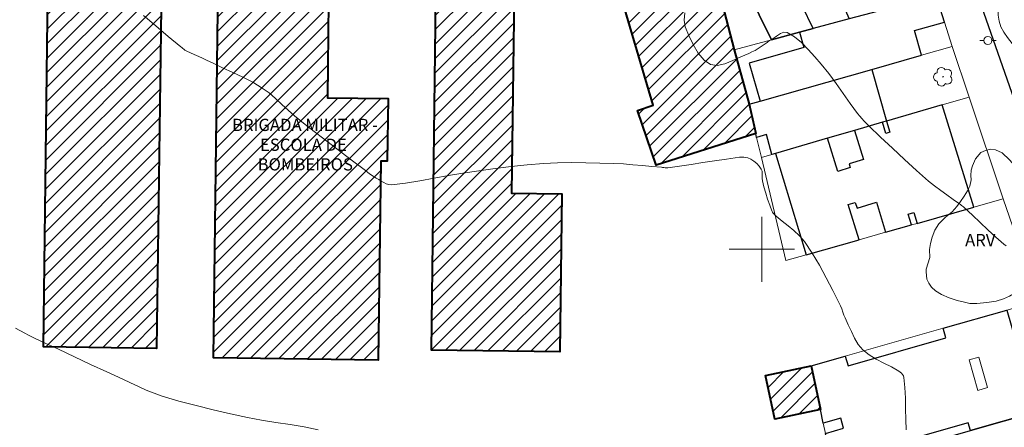
# Model space of a CAD drawing. Units: metres. Extents: x 280211 to 280728, y 1674892 to 1675458.
# Drawn here: x 280409 to 280530, y 1675278 to 1675328 of the extents above; entities that cross this region are included whole.
import ezdxf
from ezdxf.enums import TextEntityAlignment as Align

# ---------------------------------------------------------------- set-up
doc = ezdxf.new("R2010")
doc.units = ezdxf.units.M
doc.header["$MEASUREMENT"] = 0
for name, color, linetype, lineweight, true_color in [('Arvores_Isoladas', 7, 'Continuous', 18, 0x00ff33), ('Curvas_Intermediarias', 7, 'Continuous', 9, 0x783c14), ('Curvas_Mestras', 7, 'Continuous', 20, 0x783c14), ('Topon_Vegetacao', 7, 'Continuous', 9, 0x00ff33), ('Vegetacao', 7, 'Orla8', 9, 0x00ff33)]:
    doc.layers.add(name, color=color, linetype=linetype, lineweight=lineweight, true_color=true_color)
for name, color, linetype, lineweight in [('Edificacoes', 7, 'Continuous', 30), ('Edificacoes_Notaveis_Hatch', 8, 'Continuous', 9), ('Edificacoes_Vazios', 7, 'Continuous', 15), ('Escola_Publica_Privada', 7, 'Continuous', 40), ('Malha_Coordenadas', 7, 'Continuous', 15), ('Muro_Grade', 8, 'Continuous', 20), ('Pavimentacao_Asfaltica_Mfio', 10, 'Continuous', 30), ('Poste', 7, 'Continuous', 9), ('Topon_Edif_Notaveis', 7, 'Continuous', 9), ('Topon_Escola_Publica_Privada', 7, 'Continuous', 9)]:
    doc.layers.add(name, color=color, linetype=linetype, lineweight=lineweight)
doc.styles.add('Arial', font='arial.ttf', dxfattribs={"height": 1.5})
doc.styles.get("Standard").update_dxf_attribs({"font": 'arial.ttf'})
doc.linetypes.add('Orla8', pattern='A,6,-0.5,["V",Standard,S=1,R=0,X=-0.5,Y=-1],-0.5,6,-0.5,["V",Standard,S=1,R=0,X=-0.5,Y=-1],-0.5', length=14)

# ---------------------------------------------------------------- blocks, each defined once
blk = doc.blocks.new('Poste')
at = {"layer": 'Poste'}
for points in [[(-0.5, 0), (-1, 0)], [(0.5, 0), (1, 0)]]:
    blk.add_lwpolyline(points, dxfattribs=at)
blk.add_lwpolyline([(0, 0.5, 1), (0, -0.5, 1)], format="xyb", close=True, dxfattribs=at)
blk = doc.blocks.new('Arvore')
at = {"layer": 'Arvores_Isoladas'}
blk.add_lwpolyline([(-0.72, 0.49, 0.872324), (-0.72, -0.55, 0.862983), (0.28, -0.83, 0.900105), (0.89, 0.03, 0.863155), (0.26, 0.86, 0.882486)], format="xyb", close=True, dxfattribs=at)
blk.add_circle((0, 0), 0.0286, dxfattribs=at)

msp = doc.modelspace()

# ---------------------------------------------------------------- hatches: boundary and pattern name
at = {"layer": 'Edificacoes_Notaveis_Hatch'}
h = msp.add_hatch(dxfattribs=at)
h.set_pattern_fill('ANSI31', color=256, scale=10)
h.paths.add_polyline_path([(280499.27, 1675314.25), (280487.01, 1675310.36), (280484.74, 1675317.06), (280486.65, 1675317.73), (280481.78, 1675334.28), (280469.6, 1675334.44), (280469.25, 1675306.91), (280475.43, 1675306.83), (280475.18, 1675287.4), (280459.4, 1675287.6), (280460.01, 1675334.22), (280446.82, 1675334.4), (280446.62, 1675318.63), (280454.08, 1675318.53), (280453.98, 1675310.82), (280453.2, 1675310.83), (280452.88, 1675286.39), (280432.62, 1675286.65), (280433.21, 1675332.67), (280426.23, 1675332.76), (280426.35, 1675341.49), (280483.46, 1675340.75), (280487.84, 1675340.69), (280491.96, 1675342.29), (280496.6, 1675324.52), (280498.44, 1675317.82)])
h = msp.add_hatch(dxfattribs=at)
h.set_pattern_fill('ANSI31', color=256, scale=10)
h.paths.add_polyline_path([(280426.35, 1675341.49), (280426.23, 1675332.76), (280425.65, 1675287.83), (280411.73, 1675288.01), (280412.34, 1675335.12), (280405.7, 1675335.21), (280405.09, 1675288.1), (280391.09, 1675288.28), (280391.64, 1675330.94), (280384.28, 1675331.04), (280384.42, 1675342.03)])
h = msp.add_hatch(dxfattribs=at)
h.set_pattern_fill('ANSI31', color=256, scale=10)
h.paths.add_polyline_path([(280506.06, 1675285.7), (280507.21, 1675280.32), (280501.6, 1675279.13), (280500.45, 1675284.51)])

# ---------------------------------------------------------------- linework, layer by layer
at = {"layer": 'Curvas_Intermediarias', "flags": 128}
for points, elevation in [([(280490.53, 1675329.05), (280490.46, 1675328.15), (280490.59, 1675327.34), (280491.02, 1675326.27), (280491.56, 1675325.15), (280492.19, 1675324.1), (280492.9, 1675323.25), (280493.7, 1675322.71), (280494.51, 1675322.6), (280495.44, 1675322.81), (280496.43, 1675323.2), (280497.44, 1675323.66), (280498.39, 1675324.07), (280498.79, 1675324.25), (280499.18, 1675324.45), (280499.56, 1675324.69), (280499.93, 1675324.92), (280500.3, 1675325.16), (280500.43, 1675325.24), (280500.55, 1675325.34), (280500.67, 1675325.43), (280500.79, 1675325.52), (280500.92, 1675325.6), (280501.36, 1675325.88), (280501.82, 1675326.21), (280502.28, 1675326.5), (280502.72, 1675326.67), (280503.13, 1675326.63), (280504.01, 1675326.12), (280504.87, 1675325.4), (280505.71, 1675324.55), (280506.51, 1675323.65), (280507.28, 1675322.77), (280508.23, 1675321.6), (280509.13, 1675320.39), (280510, 1675319.15), (280510.87, 1675317.92), (280511.77, 1675316.7), (280512.03, 1675316.38), (280512.29, 1675316.06), (280512.57, 1675315.75), (280512.86, 1675315.45), (280513.16, 1675315.16), (280514.6, 1675313.78), (280516.06, 1675312.41), (280517.52, 1675311.05), (280519, 1675309.7), (280520.5, 1675308.38), (280521.23, 1675307.79), (280521.98, 1675307.23), (280522.75, 1675306.68), (280523.51, 1675306.14), (280524.27, 1675305.59), (280524.4, 1675305.5), (280524.53, 1675305.4), (280524.66, 1675305.31), (280524.78, 1675305.21), (280524.9, 1675305.11), (280525.87, 1675304.21), (280526.82, 1675303.3), (280527.78, 1675302.39), (280528.75, 1675301.49), (280529.74, 1675300.62), (280530.01, 1675300.41)], 11), ([(280445.48, 1675277.81), (280443.78, 1675278.18), (280442.05, 1675278.46), (280440.3, 1675278.72), (280438.55, 1675278.99), (280436.82, 1675279.32), (280434.71, 1675279.79), (280432.59, 1675280.28), (280430.49, 1675280.8), (280428.39, 1675281.36), (280426.32, 1675281.97), (280425.33, 1675282.31), (280424.36, 1675282.71), (280423.4, 1675283.14), (280422.45, 1675283.59), (280421.5, 1675284.03), (280419.51, 1675284.94), (280417.53, 1675285.86), (280415.55, 1675286.78), (280413.57, 1675287.72), (280411.59, 1675288.65), (280411.16, 1675288.85), (280410.74, 1675289.05), (280410.31, 1675289.26), (280409.89, 1675289.47), (280409.47, 1675289.69), (280408.32, 1675290.31)], 9)]:
    msp.add_lwpolyline(points, dxfattribs=dict(at, elevation=elevation))
at = {"layer": 'Curvas_Mestras', "elevation": 10, "flags": 128}
msp.add_lwpolyline([(280517.73, 1675277.8), (280517.68, 1675279.1), (280517.66, 1675280.4), (280517.64, 1675281.71), (280517.58, 1675283), (280517.47, 1675284.26), (280517.41, 1675284.45), (280517.3, 1675284.62), (280517.15, 1675284.78), (280516.99, 1675284.92), (280516.82, 1675285.04), (280515.93, 1675285.56), (280515, 1675286.03), (280514.06, 1675286.5), (280513.18, 1675287.02), (280512.41, 1675287.65), (280511.86, 1675288.32), (280511.4, 1675289.08), (280511.01, 1675289.9), (280510.63, 1675290.74), (280510.25, 1675291.56), (280510.09, 1675291.92), (280509.95, 1675292.29), (280509.82, 1675292.67), (280509.68, 1675293.04), (280509.51, 1675293.39), (280508.71, 1675294.94), (280507.9, 1675296.5), (280507.07, 1675298.04), (280506.19, 1675299.54), (280505.23, 1675300.98), (280504.64, 1675301.67), (280503.95, 1675302.3), (280503.22, 1675302.88), (280502.49, 1675303.46), (280501.78, 1675304.07), (280501.66, 1675304.19), (280501.53, 1675304.31), (280501.41, 1675304.43), (280501.31, 1675304.57), (280501.24, 1675304.72), (280500.97, 1675305.44), (280500.71, 1675306.17), (280500.48, 1675306.92), (280500.27, 1675307.67), (280500.07, 1675308.42), (280500.03, 1675308.71), (280500.04, 1675309.01), (280500.05, 1675309.32), (280500.03, 1675309.61), (280499.94, 1675309.86), (280499.69, 1675310.2), (280499.39, 1675310.54), (280499.04, 1675310.85), (280498.67, 1675311.09), (280498.28, 1675311.26), (280497.79, 1675311.34), (280497.27, 1675311.32), (280496.73, 1675311.26), (280496.18, 1675311.17), (280495.65, 1675311.08), (280494.2, 1675310.88), (280492.76, 1675310.66), (280491.32, 1675310.43), (280489.88, 1675310.21), (280488.44, 1675310.01), (280488.29, 1675310.01), (280488.13, 1675310.02), (280487.97, 1675310.04), (280487.82, 1675310.07), (280487.66, 1675310.09), (280486.49, 1675310.19), (280485.33, 1675310.3), (280484.16, 1675310.4), (280482.99, 1675310.49), (280481.82, 1675310.54), (280480.09, 1675310.6), (280478.36, 1675310.64), (280476.63, 1675310.65), (280474.9, 1675310.63), (280473.17, 1675310.55), (280471.19, 1675310.39), (280469.2, 1675310.18), (280467.22, 1675309.93), (280465.24, 1675309.65), (280463.27, 1675309.37), (280461.5, 1675309.09), (280459.74, 1675308.75), (280457.98, 1675308.42), (280456.23, 1675308.13), (280454.49, 1675307.93), (280454.17, 1675307.95), (280453.86, 1675308.06), (280453.55, 1675308.21), (280453.25, 1675308.39), (280452.96, 1675308.56), (280452.61, 1675308.76), (280452.27, 1675308.98), (280451.94, 1675309.2), (280451.61, 1675309.44), (280451.29, 1675309.68), (280449.53, 1675311), (280447.78, 1675312.34), (280446.04, 1675313.68), (280444.31, 1675315.03), (280442.58, 1675316.4), (280441.79, 1675317.08), (280441.02, 1675317.81), (280440.25, 1675318.53), (280439.46, 1675319.21), (280438.62, 1675319.82), (280437.45, 1675320.52), (280436.24, 1675321.15), (280434.99, 1675321.74), (280433.74, 1675322.32), (280432.5, 1675322.91), (280431.86, 1675323.22), (280431.2, 1675323.51), (280430.55, 1675323.8), (280429.9, 1675324.09), (280429.26, 1675324.41), (280429.12, 1675324.49), (280428.99, 1675324.58), (280428.86, 1675324.69), (280428.74, 1675324.79), (280428.61, 1675324.9), (280427.07, 1675326.16), (280425.56, 1675327.46), (280424.03, 1675328.74)], dxfattribs=at)
at = {"layer": 'Edificacoes', "flags": 128}
for points in [[(280502.4, 1675346.93), (280499.42, 1675353.57), (280491.77, 1675349.79), (280494.89, 1675343.46), (280496.06, 1675341.09), (280499.06, 1675342.57), (280501.59, 1675337.43), (280497.95, 1675335.63), (280496.64, 1675334.99), (280501.2, 1675325.76), (280504.63, 1675326.68), (280506.33, 1675327.13), (280504.97, 1675329.91), (280509.12, 1675331.96)], [(280501.2, 1675325.76), (280496.64, 1675334.99), (280497.95, 1675335.63), (280495.25, 1675340.87), (280496.06, 1675341.09), (280494.89, 1675343.46), (280491.77, 1675349.79), (280499.42, 1675353.57), (280502.4, 1675346.93), (280509.12, 1675331.96), (280509.61, 1675330.87), (280510.75, 1675328.32), (280506.33, 1675327.13), (280504.63, 1675326.68)], [(280506.33, 1675327.13), (280504.63, 1675326.68), (280505.17, 1675324.79), (280498.46, 1675322.88), (280499.79, 1675318.2), (280513.52, 1675322.11), (280519.64, 1675323.85), (280518.77, 1675326.89), (280522.43, 1675327.93), (280521.42, 1675331.18), (280515.13, 1675329.49), (280514.32, 1675329.28), (280510.75, 1675328.32)], [(280513.52, 1675322.11), (280515.33, 1675315.76), (280514.81, 1675315.61), (280511.39, 1675314.61), (280508.09, 1675313.65), (280501.67, 1675311.78), (280501.25, 1675311.66), (280500.56, 1675314.09), (280499.33, 1675313.74), (280499.27, 1675314.25), (280498.44, 1675317.82), (280499.79, 1675318.2)], [(280501.67, 1675311.78), (280505.46, 1675299.33), (280511.95, 1675301.17), (280510.63, 1675305.51), (280511.48, 1675305.77), (280511.7, 1675305.05), (280514.09, 1675305.78), (280515.21, 1675302.09), (280518.39, 1675302.99), (280517.98, 1675304.32), (280518.68, 1675304.53), (280519.09, 1675303.19), (280526.04, 1675305.16), (280522.16, 1675317.75), (280515.33, 1675315.76), (280515.75, 1675314.38), (280515.23, 1675314.22), (280514.81, 1675315.61), (280511.39, 1675314.61), (280512.48, 1675311.05), (280510.72, 1675310.51), (280510.86, 1675310.05), (280509.33, 1675309.58), (280508.09, 1675313.65)], [(280525.64, 1675277.73), (280525.37, 1675278.68), (280512.98, 1675275.14), (280513.25, 1675274.19), (280511.89, 1675273.8), (280508.78, 1675272.91), (280507.83, 1675277.38), (280510.04, 1675278.01), (280509.69, 1675279.24), (280507.56, 1675278.64), (280507.21, 1675280.32), (280506.06, 1675285.7), (280510.26, 1675286.89), (280510.6, 1675285.69), (280522.61, 1675289.12), (280522.27, 1675290.3), (280530.11, 1675292.52), (280533.7, 1675280.03)], [(280534.17, 1675280.16), (280536.12, 1675273.33), (280513.62, 1675267.29), (280511.89, 1675273.8), (280513.25, 1675274.19), (280525.64, 1675277.73), (280533.7, 1675280.03)]]:
    msp.add_lwpolyline(points, close=True, dxfattribs=at)
at = {"layer": 'Edificacoes_Vazios', "flags": 128}
msp.add_lwpolyline([(280525.47, 1675286.42), (280526.56, 1675282.66), (280527.74, 1675283), (280526.65, 1675286.76)], close=True, dxfattribs=at)
at = {"layer": 'Escola_Publica_Privada', "flags": 128}
for points in [[(280491.96, 1675342.29), (280496.6, 1675324.52), (280498.44, 1675317.82), (280499.27, 1675314.25), (280487.01, 1675310.36), (280484.74, 1675317.06), (280486.65, 1675317.73), (280481.78, 1675334.28)], [(280446.82, 1675334.4), (280446.62, 1675318.63), (280454.08, 1675318.53), (280453.98, 1675310.82), (280453.2, 1675310.83), (280452.88, 1675286.39), (280432.62, 1675286.65), (280433.21, 1675332.67)], [(280469.6, 1675334.44), (280469.25, 1675306.91), (280475.43, 1675306.83), (280475.18, 1675287.4), (280459.4, 1675287.6), (280460.01, 1675334.22)]]:
    msp.add_lwpolyline(points, dxfattribs=at)
for points in [[(280426.35, 1675341.49), (280426.23, 1675332.76), (280425.65, 1675287.83), (280411.73, 1675288.01), (280412.34, 1675335.12), (280405.7, 1675335.21), (280405.09, 1675288.1), (280391.09, 1675288.28), (280391.64, 1675330.94), (280384.28, 1675331.04), (280384.42, 1675342.03)], [(280506.06, 1675285.7), (280507.21, 1675280.32), (280501.6, 1675279.13), (280500.45, 1675284.51)]]:
    msp.add_lwpolyline(points, close=True, dxfattribs=at)
at = {"layer": 'Malha_Coordenadas', "flags": 128}
for points in [[(280500, 1675304), (280500, 1675296)], [(280504, 1675300), (280496, 1675300)]]:
    msp.add_lwpolyline(points, dxfattribs=at)
at = {"layer": 'Muro_Grade', "flags": 128}
for points in [[(280498.44, 1675317.82), (280496.6, 1675324.52), (280491.96, 1675342.29)], [(280496.6, 1675324.52), (280501.2, 1675325.76), (280504.63, 1675326.68), (280506.33, 1675327.13), (280510.75, 1675328.32), (280514.32, 1675329.28), (280515.13, 1675329.49), (280521.42, 1675331.18)], [(280521.42, 1675331.18), (280522.43, 1675327.93), (280523.37, 1675324.91)], [(280498.44, 1675317.82), (280498.44, 1675317.82), (280499.79, 1675318.2), (280513.52, 1675322.11), (280519.64, 1675323.85), (280523.37, 1675324.91), (280525.46, 1675318.71), (280529.67, 1675306.19)], [(280499.98, 1675311.29), (280501.25, 1675311.66), (280501.67, 1675311.78), (280508.09, 1675313.65), (280511.39, 1675314.61), (280514.81, 1675315.61), (280515.33, 1675315.76), (280522.16, 1675317.75), (280525.46, 1675318.71)], [(280502.97, 1675298.63), (280499.98, 1675311.29), (280499.33, 1675313.74), (280499.27, 1675314.25), (280498.44, 1675317.82)], [(280502.97, 1675298.63), (280505.46, 1675299.33), (280511.95, 1675301.17), (280515.21, 1675302.09), (280518.39, 1675302.99), (280519.09, 1675303.19), (280526.04, 1675305.16), (280529.67, 1675306.19)], [(280529.67, 1675306.19), (280534.01, 1675293.63)], [(280506.06, 1675285.7), (280510.26, 1675286.89), (280522.27, 1675290.3), (280530.11, 1675292.52), (280534.01, 1675293.63)], [(280508.78, 1675272.91), (280507.83, 1675277.38), (280507.56, 1675278.64), (280507.21, 1675280.32), (280506.06, 1675285.7)], [(280508.41, 1675272.8), (280508.78, 1675272.91), (280511.89, 1675273.8), (280513.25, 1675274.19), (280525.64, 1675277.73), (280533.7, 1675280.03), (280534.17, 1675280.16), (280537.93, 1675281.23)]]:
    msp.add_lwpolyline(points, dxfattribs=at)
at = {"layer": 'Pavimentacao_Asfaltica_Mfio', "flags": 128}
msp.add_lwpolyline([(280526.72, 1675330.69), (280531.84, 1675316.02)], dxfattribs=at)
at = {"layer": 'Vegetacao', "flags": 128}
for points in [[(280541.22, 1675321.14), (280540.74, 1675320.9), (280540.29, 1675320.67), (280539.81, 1675320.5), (280539.16, 1675320.4), (280538.33, 1675320.47), (280537.43, 1675320.7), (280536.85, 1675320.87), (280535.87, 1675321.29), (280534.57, 1675322.13), (280533.6, 1675322.81), (280533.14, 1675323.18), (280532.32, 1675323.83), (280531.49, 1675324.56), (280530.76, 1675325.31), (280530.19, 1675326.01), (280529.72, 1675326.7), (280529.38, 1675327.35), (280529.15, 1675328.03), (280529.03, 1675328.76), (280529.02, 1675329.6), (280529.06, 1675330.49), (280529.24, 1675331.38), (280529.61, 1675332.36), (280530.09, 1675333.42), (280530.49, 1675334.11), (280530.74, 1675334.56), (280530.58, 1675335.37), (280530.42, 1675335.85), (280530.21, 1675336.39), (280529.98, 1675336.93), (280529.75, 1675337.51), (280529.53, 1675338.07), (280529.27, 1675338.68), (280528.93, 1675339.36), (280528.6, 1675340.11), (280528.47, 1675341.18), (280528.5, 1675342), (280528.64, 1675342.7), (280528.89, 1675343.34), (280529.19, 1675343.85), (280529.52, 1675344.26), (280530.36, 1675344.55), (280530.95, 1675344.44), (280531.62, 1675344.1), (280532.35, 1675343.48), (280533.13, 1675342.51), (280534.12, 1675341.41), (280535.12, 1675340.33), (280535.87, 1675339.45), (280536.26, 1675338.43), (280536.51, 1675337.61), (280536.77, 1675336.82), (280537.02, 1675336.1), (280537.29, 1675335.46), (280537.64, 1675334.92), (280538.13, 1675334.51), (280538.76, 1675334.21), (280539.46, 1675333.87), (280540.24, 1675333.57), (280541.16, 1675333.04), (280542.03, 1675332.31), (280542.53, 1675331.8), (280542.83, 1675331.19), (280543.27, 1675330.36), (280543.74, 1675329.47), (280544.15, 1675328.48), (280544.52, 1675327.51), (280544.73, 1675326.72), (280544.84, 1675326.06), (280544.88, 1675325.52), (280544.69, 1675324.51), (280544.44, 1675323.68), (280543.89, 1675322.86), (280543.38, 1675322.21), (280543.28, 1675322.14)], [(280520.63, 1675298.98), (280520.61, 1675299.97), (280520.73, 1675300.7), (280520.94, 1675301.51), (280521.25, 1675302.37), (280521.77, 1675303.15), (280522.58, 1675303.95), (280523.37, 1675304.61), (280523.98, 1675305.25), (280524.4, 1675305.86), (280524.85, 1675306.53), (280525.26, 1675307.2), (280525.55, 1675307.74), (280525.72, 1675308.52), (280525.68, 1675309.07), (280525.74, 1675309.71), (280525.88, 1675310.26), (280526.25, 1675311.12), (280526.9, 1675311.88), (280527.49, 1675312.14), (280528.1, 1675312.29), (280528.71, 1675312.23), (280529.53, 1675311.87), (280530.45, 1675310.99), (280531.49, 1675309.8), (280532.52, 1675308.52), (280533.14, 1675307.77), (280533.74, 1675306.78), (280534.26, 1675306.13), (280534.74, 1675305.39), (280535.14, 1675304.62), (280535.5, 1675303.88), (280535.76, 1675303.19), (280535.9, 1675302.45), (280535.91, 1675301.74), (280535.84, 1675301.07), (280535.77, 1675300.44), (280535.49, 1675299.61), (280534.9, 1675298.41), (280534.24, 1675297.37), (280533.51, 1675296.54), (280532.96, 1675296.08), (280532.33, 1675295.58), (280531.76, 1675295.07), (280531.14, 1675294.64), (280530.44, 1675294.24), (280529.69, 1675293.91), (280528.8, 1675293.62), (280527.66, 1675293.45), (280526.43, 1675293.34), (280525.57, 1675293.36), (280524.89, 1675293.49), (280523.99, 1675293.71), (280523.02, 1675294.04), (280522.08, 1675294.43), (280521.36, 1675294.88), (280520.84, 1675295.36), (280520.52, 1675295.85), (280520.29, 1675296.35), (280520.18, 1675297.22), (280520.18, 1675297.57)]]:
    msp.add_lwpolyline(points, close=True, dxfattribs=at)

# ---------------------------------------------------------------- block references
at = {"layer": 'Arvores_Isoladas'}
msp.add_blockref('Arvore', (280522.28, 1675321.2), dxfattribs=at)
at = {"layer": 'Poste'}
msp.add_blockref('Poste', (280527.78, 1675325.66), dxfattribs=at)

# ---------------------------------------------------------------- texts
at = {"layer": 'Topon_Edif_Notaveis', "style": 'Arial'}
msp.add_text('BRIGADA MILITAR - ', height=1.5, dxfattribs=at).set_placement((280444.1, 1675314.54), align=Align.CENTER)
at = {"layer": 'Topon_Escola_Publica_Privada', "style": 'Arial'}
for s, p in [('ESCOLA DE ', (280443.91, 1675312.1)), ('BOMBEIROS', (280443.91, 1675309.69))]:
    msp.add_text(s, height=1.5, dxfattribs=at).set_placement(p, align=Align.CENTER)
at = {"layer": 'Topon_Vegetacao', "style": 'Arial'}
msp.add_text('ARV', height=1.5, dxfattribs=at).set_placement((280524.98, 1675300.38))

doc.saveas('drawing.dxf')
